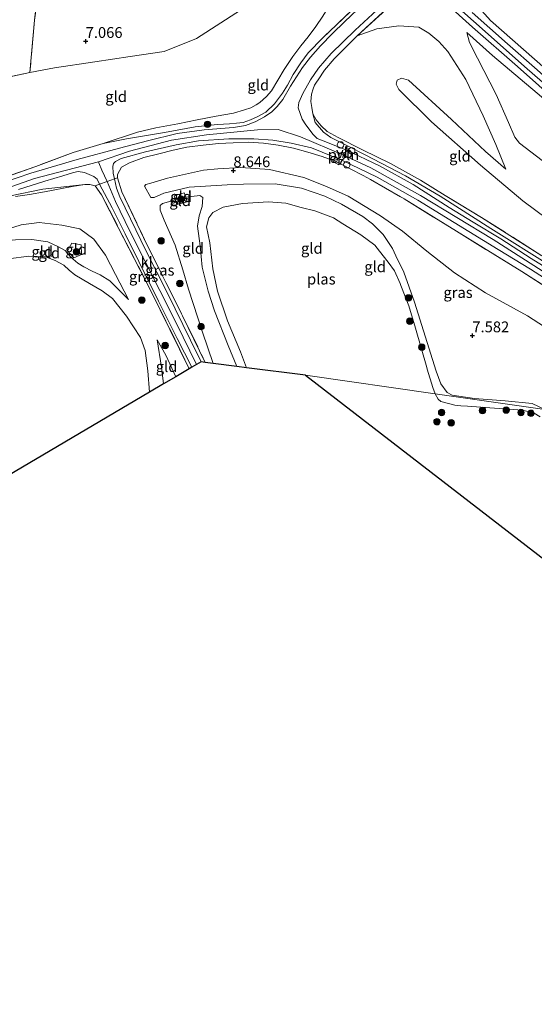
# Model space of a CAD drawing. Units: metres. Extents: x 169991 to 180009, y 431249 to 437328.
# Drawn here: x 172787 to 172906, y 433153 to 433381 of the extents above; entities that cross this region are included whole.
import ezdxf
from ezdxf.enums import TextEntityAlignment as Align

# ---------------------------------------------------------------- set-up
doc = ezdxf.new("R2010")
doc.units = ezdxf.units.M
doc.linetypes.add('IE-TERREINAFSCHEIDING', pattern=[10, 8, -2])
doc.layers.get('0').update_dxf_attribs({"lineweight": 25})
for name, color, linetype, lineweight in [('B-ME-AL-OVERIG-L-B1', 7, 'Continuous', 18), ('B-ME-AL-OVERIG-S-B1', 7, 'Continuous', 18), ('B-ME-GR-BOOM-S-B1', 93, 'Continuous', 18), ('B-ME-GW-KRUINLIJN-L-B1', 93, 'Continuous', 18), ('B-ME-GW-TEENLIJN-L-B1', 93, 'Continuous', 18), ('B-ME-IE-GRASLAND-GV-B6', 93, 'Continuous', 18), ('B-ME-IE-GRONDWERKLIJN-GROND_INGERICHT-GV-B6', 253, 'Continuous', 18), ('B-ME-IE-HULPGEOMETRIE-L-B1', 53, 'Continuous', 18), ('B-ME-IE-TERREINAFSCHEIDING-DOORGANG-L-B1', 8, 'IE-TERREINAFSCHEIDING-KUNSTMATIG-OPEN', 18), ('B-ME-IE-TERREINAFSCHEIDING-RASTERHEKWERK-L-B1', 8, 'IE-TERREINAFSCHEIDING', 18), ('B-ME-OG-WATER-GV-B6', 153, 'Continuous', 18), ('B-ME-VH-VERH_SOORT-BITUMEN-GV-B6', 8, 'IE-TERREINAFSCHEIDING-NATUURLIJK-HOUTWAL', 18), ('B-ME-VH-VERH_SOORT-KLINKERS-GV-B6', 8, 'IE-TERREINAFSCHEIDING-NATUURLIJK-HOUTWAL', 18), ('B-ME-VW-MEUBILAIR_WEGMEUBILAIR-VERKEERSBORD-S-B1', 8, 'Continuous', 18)]:
    doc.layers.add(name, color=color, linetype=linetype, lineweight=lineweight)
for name, color, linetype in [('B-ME-GW-HOOGTEPUNT-S-B1', 10, 'Continuous'), ('B-ME-IE-TERREINAFSCHEIDING-SCHRIKHEK-L-B1', 10, 'Continuous'), ('B-ME-KG-KADASTRAAL-OPNAMEDTMGRENS-L-B1', 10, 'Continuous')]:
    doc.layers.add(name, color=color, linetype=linetype)
doc.styles.add('NLCS-ISO', font='NLCS-ISO.TTF')
doc.linetypes.add('IE-TERREINAFSCHEIDING-KUNSTMATIG-OPEN', pattern='A,7,-1.5,[67,NLCS.SHX,S=0.75,R=0,X=0,Y=0],-1.5', length=10)
doc.linetypes.add('IE-TERREINAFSCHEIDING-NATUURLIJK-HOUTWAL', pattern='A,7,-1.5,[67,NLCS.SHX,S=0.75,R=45,X=0,Y=0],-1.5,7,-1.5,[70,NLCS.SHX,S=0.75,R=0,X=0,Y=0],-1.5', length=20)

# ---------------------------------------------------------------- blocks, each defined once
blk = doc.blocks.new('hoogtepunt')
for p, q in [((-0.5, 0), (0.5, 0)), ((0, 0.5), (0, -0.5))]:
    blk.add_line(p, q)
blk = doc.blocks.new('boom')
h = blk.add_hatch(color=256)
edge = h.paths.add_edge_path()
edge.add_arc((0, 0), 0.75, 0, 360)
blk.add_circle((0, 0), 0.75)
blk = doc.blocks.new('dtb')
blk.add_circle((0, 0), 0.75)
blk = doc.blocks.new('verkeersbord')
for p, q in [((0, 0.75), (-0.75, -0.625)), ((0.75, -0.625), (0, 0.75)), ((-0.75, -0.625), (0.75, -0.625))]:
    blk.add_line(p, q)

msp = doc.modelspace()

# ---------------------------------------------------------------- linework, layer by layer
at = {"layer": 'B-ME-AL-OVERIG-L-B1'}
msp.add_line((172862.568, 433350.563, 13.228), (172862.074, 433349.324, 13.235), dxfattribs=at)
at = {"layer": 'B-ME-GW-KRUINLIJN-L-B1'}
for points in [[(172944.475, 433337.651, 13.474), (172931.199, 433349.927, 13.428), (172919.003, 433361.323, 13.41), (172909.063, 433369.789, 13.493), (172896.317, 433380.986, 13.426), (172888.956, 433389.28, 13.326), (172888.288, 433391.366, 13.241), (172888.348, 433395.068, 13.116), (172889.142, 433397.813, 12.964), (172890.546, 433399.96, 12.8), (172895.424, 433405.427, 11.977)], [(172806.736, 433352.538, 12.974), (172814.667, 433355.185, 12.719), (172818.951, 433356.19, 12.677), (172824.03, 433357.058, 12.794), (172828.518, 433357.993, 12.763), (172832.891, 433358.839, 12.87), (172836.91, 433359.566, 12.935), (172839.437, 433360.294, 12.99), (172840.866, 433360.776, 12.995), (172842.147, 433361.499, 12.995), (172842.955, 433362.048, 12.995), (172843.733, 433362.702, 12.995), (172844.487, 433363.375, 12.995), (172845.659, 433364.69, 12.955), (172848.583, 433369.674, 12.947), (172850.616, 433372.681, 13.01), (172852.444, 433375.095, 13.033), (172854.19, 433377.242, 13.102), (172855.958, 433379.57, 13.205), (172857.576, 433381.993, 13.248), (172859.345, 433384.853, 13.257), (172861.171, 433387.822, 13.269), (172861.486, 433388.503, 13.279)], [(172944.502, 433334.369, 13.612), (172934.726, 433343.208, 13.547), (172924.794, 433351.977, 13.552), (172914.81, 433361.074, 13.528), (172904.821, 433369.778, 13.551), (172892.404, 433380.803, 13.555), (172883.643, 433388.642, 13.495)], [(172865.461, 433377.472, 13.403), (172870.058, 433379.099, 13.335), (172875.099, 433379.766, 13.374), (172879.736, 433379.452, 13.478), (172882.062, 433378.055, 13.561), (172884.355, 433376.159, 13.522), (172886.448, 433373.83, 13.25), (172890.59, 433367.35, 12.233), (172894.655, 433358.957, 10.895), (172897.527, 433352.298, 10.038), (172899.843, 433346.602, 9.495)], [(172945.275, 433329.983, 13.56), (172929.194, 433344.699, 13.549), (172913.508, 433358.763, 13.509), (172896.783, 433372.884, 13.438), (172890.831, 433378.225, 13.482)], [(172974.61, 433281.783, 13.119), (172964.33, 433289.26, 13.151), (172954.453, 433295.751, 13.211), (172947.413, 433300.55, 13.202), (172932.503, 433310.037, 13.108), (172920.67, 433317.735, 13.126), (172910.187, 433324.242, 13.117), (172896.369, 433332.898, 13.177), (172884.704, 433340.378, 13.186), (172876.631, 433345.078, 13.144), (172867.332, 433349.897, 13.181), (172863.416, 433351.91, 13.115), (172859.385, 433353.948, 13.045), (172857.693, 433355.175, 13.02), (172855.773, 433357.416, 13.068), (172855.255, 433359.39, 12.922)], [(172842.447, 433355.694, 13.286), (172830.664, 433354.511, 13.341), (172822.529, 433353.284, 13.288), (172812.807, 433350.799, 13.222), (172805.657, 433348.299, 13.164)], [(172868.68, 433346.914, 13.217), (172862.149, 433349.917, 13.217), (172852.353, 433354.076, 13.226), (172847.256, 433355.789, 13.277), (172842.447, 433355.694, 13.286)], [(172805.657, 433348.299, 13.164), (172790.878, 433344.474, 13.291), (172781.822, 433341.313, 13.362)], [(172807.642, 433343.727, 12.767), (172806.452, 433346.379, 13.016), (172805.742, 433348.046, 13.158), (172805.657, 433348.299, 13.164)], [(172948.461, 433297.206, 13.226), (172930.886, 433308.703, 13.21), (172914.885, 433318.866, 13.192), (172896.908, 433330.366, 13.21), (172880.106, 433340.513, 13.279), (172868.68, 433346.914, 13.217)], [(172802.518, 433343.022, 12.437), (172792.832, 433341.995, 13.21), (172785.351, 433340.447, 13.29)], [(172807.642, 433343.727, 12.767), (172809.569, 433339.12, 12.194), (172812.912, 433332.293, 11.471), (172816.358, 433325.37, 10.78), (172819.85, 433318.511, 10.133), (172823.68, 433310.935, 9.597), (172828.332, 433301.403, 8.97)], [(172908.901, 433291.002, 7.011), (172905.954, 433292.368, 7.101), (172899.72, 433293.01, 7.06), (172892.625, 433293.581, 7.127), (172887.475, 433294.306, 7.184), (172886.296, 433294.969, 7.184), (172884.842, 433296.93, 7.147), (172883.742, 433299.91, 7.157), (172878.722, 433315.85, 7.189), (172876.258, 433322.753, 7.237), (172874.466, 433326.563, 7.355), (172873.654, 433328.291, 7.739), (172871.487, 433331.504, 8.078), (172869.013, 433333.974, 8.376), (172866.82, 433335.662, 8.4), (172861.871, 433338.499, 8.476), (172858.011, 433340.392, 8.529), (172852.641, 433342.222, 8.497), (172846.555, 433343.201, 8.363), (172839.208, 433343.106, 8.247), (172835.45, 433342.956, 8.129), (172826.625, 433342.446, 8), (172820.755, 433341.087, 8.12), (172818.52, 433340.083, 8.229), (172817.764, 433340.052, 8.416)], [(172837.695, 433300.939, 7.337), (172835.675, 433305.784, 7.402), (172832.465, 433313.866, 7.367), (172831.005, 433318.4, 7.284), (172829.658, 433323.914, 7.233), (172829.185, 433328.852, 7.212), (172828.587, 433333.456, 7.09), (172828.968, 433335.843, 6.951), (172829.609, 433338.004, 6.951), (172829.838, 433340.077, 7.136)], [(172812.649, 433316.482, 6.937), (172808.302, 433320.767, 6.8), (172806.059, 433322.13, 6.795), (172804.225, 433323.045, 6.8), (172802.305, 433323.984, 6.8), (172800.872, 433324.833, 6.8), (172799.264, 433326.269, 6.808), (172797.997, 433327.782, 6.864), (172796.44, 433328.63, 7.04), (172793.981, 433329.775, 7.323), (172790.236, 433330.298, 7.654), (172786.481, 433330.238, 7.912), (172781.697, 433329.773, 7.98), (172777.299, 433328.592, 7.998), (172772.389, 433326.652, 8.195), (172768.723, 433324.451, 8.259)], [(172820.723, 433296.92, 7.215), (172820.204, 433300.776, 7.326), (172819.232, 433307.165, 7.421)]]:
    msp.add_polyline3d(points, dxfattribs=at)
at = {"layer": 'B-ME-GW-TEENLIJN-L-B1'}
msp.add_line((172825.834, 433340.105, 7.307), (172823.466, 433339.501, 7.418), dxfattribs=at)
for points in [[(172835.422, 433400.663, 8.048), (172846.148, 433392.325, 8.332), (172846.64, 433391.558, 8.354), (172846.97, 433390.635, 8.358), (172846.949, 433389.317, 8.354), (172846.184, 433388.385, 8.234), (172838.536, 433383.36, 7.856), (172828.323, 433376.802, 7.624), (172820.856, 433373.809, 7.504), (172812.972, 433372.647, 7.285), (172804.803, 433371.421, 7.109), (172795.474, 433370.024, 7.01), (172789.793, 433368.951, 7.012)], [(172946.285, 433318.017, 10.786), (172929.476, 433331.544, 10.513), (172912.221, 433345.626, 10.28), (172903.051, 433352.626, 10.09), (172901.935, 433354.014, 10.192), (172900.478, 433357.408, 10.587), (172897.637, 433363.87, 11.521), (172893.296, 433372.309, 12.831), (172891.469, 433375.912, 13.362), (172890.831, 433378.225, 13.482)], [(172948.675, 433306.98, 10.794), (172930.009, 433319.942, 10.381), (172917.903, 433328.802, 10.039), (172903.814, 433339.293, 9.91), (172894.044, 433347.539, 9.503), (172882.669, 433357.567, 8.856), (172875.084, 433365.02, 8.814), (172874.526, 433366.274, 8.838), (172874.743, 433367.159, 8.812), (172875.717, 433367.649, 8.807), (172877.331, 433367.212, 8.81), (172887.309, 433358.082, 8.817), (172895.2, 433350.677, 9.281), (172899.843, 433346.602, 9.495)], [(172947.038, 433285.527, 7.372), (172938.454, 433290.923, 7.465), (172930.987, 433296.05, 7.77), (172919.786, 433303.009, 7.787), (172904.845, 433312.715, 7.813), (172895.167, 433317.967, 7.555), (172888.019, 433322.595, 7.654), (172881.567, 433327.64, 7.68), (172875.957, 433332.244, 8.281), (172870.886, 433335.783, 8.616), (172863.418, 433340.392, 8.723), (172858.375, 433342.622, 8.779), (172853.13, 433344.665, 8.822), (172845.208, 433346.496, 8.83), (172838.578, 433346.97, 8.805), (172833.286, 433346.697, 8.736), (172829.987, 433346.342, 8.496), (172821.62, 433344.506, 8.466), (172817.745, 433343.363, 8.607), (172816.652, 433343.071, 8.65), (172816.286, 433342.679, 8.663), (172817.764, 433340.052, 8.416)], [(172825.834, 433340.105, 7.307), (172829.097, 433340.518, 7.235), (172829.838, 433340.077, 7.136)], [(172832.19, 433301.631, 8.229), (172829.758, 433308.938, 8.108), (172826.481, 433318.844, 7.924), (172825.137, 433323.352, 7.603), (172823.366, 433329, 7.508), (172820.855, 433334.799, 7.727), (172819.971, 433337.119, 7.706), (172819.935, 433338.188, 7.621), (172820.436, 433338.693, 7.568), (172823.466, 433339.501, 7.418)], [(172768.723, 433324.451, 8.259), (172773.984, 433328.37, 8.221), (172777.933, 433330.348, 8.268), (172782.839, 433332.181, 8.354), (172787.804, 433333.729, 8.517), (172791.945, 433334.305, 8.654), (172797.206, 433333.685, 8.654), (172801.344, 433332.77, 8.122), (172804.589, 433330.408, 7.839), (172807.293, 433326.738, 7.53), (172809.63, 433322.223, 7.246), (172812.649, 433316.482, 6.937)], [(172819.232, 433307.165, 7.421), (172821.255, 433303.579, 7.605), (172823.571, 433298.598, 7.63)]]:
    msp.add_polyline3d(points, dxfattribs=at)
at = {"layer": 'B-ME-IE-GRASLAND-GV-B6'}
for points in [[(172792.798, 433418.661, 7.827), (172793.344, 433402.551, 7.289), (172790.891, 433381.103, 6.989), (172789.793, 433368.951, 7.012), (172779.355, 433366.755, 6.987)], [(172911.972, 433322.059, 13.197), (172905.71, 433325.975, 13.187), (172898.729, 433330.469, 13.189), (172892.303, 433334.359, 13.218), (172886.78, 433337.709, 13.248), (172878.427, 433343.026, 13.231), (172870.633, 433347.358, 13.219), (172862.882, 433351.07, 13.241), (172857.257, 433353.297, 13.236), (172856.259, 433353.664, 13.232), (172855.344, 433354.637, 13.232), (172853.6, 433356.877, 13.268), (172852.797, 433358.193, 13.282), (172851.809, 433360.821, 13.325), (172852.024, 433361.997, 13.321), (172852.93, 433364.11, 13.334), (172854.721, 433367.27, 13.358), (172856.572, 433369.982, 13.387), (172859.438, 433373.347, 13.407), (172865.002, 433378.741, 13.433), (172876.071, 433388.983, 13.531)], [(172780.354, 433343.449, 13.306), (172791.184, 433347.249, 13.246), (172799.853, 433350.46, 13.204), (172806.736, 433352.538, 12.974), (172812.158, 433353.622, 12.961), (172820.966, 433355.111, 13.065), (172828.016, 433356.422, 13.193), (172833.158, 433356.931, 13.258), (172835.963, 433357.09, 13.258), (172837.558, 433357.271, 13.262), (172839.12, 433357.404, 13.271), (172840.799, 433357.998, 13.245), (172842.374, 433358.675, 13.236), (172844.366, 433359.795, 13.283), (172846.379, 433361.702, 13.339), (172848.185, 433364.172, 13.335), (172849.344, 433366.044, 13.344), (172850.702, 433368.485, 13.417), (172852.482, 433371.198, 13.417), (172854.128, 433373.475, 13.404), (172857.544, 433377.002, 13.49), (172866.999, 433386.082, 13.551)], [(172875.509, 433386.638, 13.506), (172865.461, 433377.472, 13.403), (172864.142, 433376.129, 13.201), (172860.163, 433372.122, 13.149), (172857.91, 433369.495, 13.115), (172856.479, 433367.275, 13.012), (172856.099, 433366.747, 12.999), (172855.659, 433366.067, 12.99), (172855.292, 433365.187, 12.99), (172854.937, 433363.983, 12.986), (172854.791, 433362.254, 12.96), (172854.982, 433360.873, 12.935), (172855.255, 433359.39, 12.922), (172855.773, 433357.416, 13.068), (172857.693, 433355.175, 13.02), (172859.385, 433353.948, 13.045), (172863.416, 433351.91, 13.115), (172867.332, 433349.897, 13.181), (172876.631, 433345.078, 13.144), (172884.704, 433340.378, 13.186), (172896.369, 433332.898, 13.177), (172910.187, 433324.242, 13.117)], [(172867.08, 433384.985, 13.527), (172862.534, 433380.658, 13.503), (172859.82, 433377.958, 13.499), (172857.004, 433375.152, 13.466), (172854.686, 433372.485, 13.444), (172852.829, 433370.084, 13.414), (172850.038, 433365.814, 13.406), (172848.273, 433362.746, 13.354), (172847.006, 433361.106, 13.339), (172845.721, 433359.864, 13.319), (172844.068, 433358.696, 13.337), (172841.934, 433357.571, 13.375), (172839.667, 433356.721, 13.409), (172836.866, 433356.245, 13.469), (172830.141, 433355.739, 13.356), (172823.882, 433354.817, 13.337), (172816.98, 433353.185, 13.284), (172810.505, 433351.473, 13.248), (172800.757, 433348.809, 13.193), (172790.059, 433345.684, 13.3), (172783.697, 433343.545, 13.323)], [(172910.187, 433324.242, 13.117), (172896.369, 433332.898, 13.177), (172884.704, 433340.378, 13.186), (172876.631, 433345.078, 13.144), (172867.332, 433349.897, 13.181), (172863.416, 433351.91, 13.115), (172859.385, 433353.948, 13.045), (172857.693, 433355.175, 13.02), (172855.773, 433357.416, 13.068), (172855.255, 433359.39, 12.922), (172855.991, 433358.038, 12.905), (172857.149, 433356.645, 12.892), (172858.524, 433355.331, 12.892), (172861.108, 433353.908, 12.874), (172866.719, 433351.078, 12.887), (172873.204, 433347.912, 12.853), (172880.104, 433344.025, 12.668), (172885.868, 433340.54, 12.681), (172894.238, 433335.453, 12.668), (172908.225, 433326.551, 12.638)], [(172920.206, 433312.266, 13.076), (172903.528, 433322.901, 13.106), (172888.435, 433332.27, 13.101), (172876.353, 433339.705, 13.081), (172868.557, 433344.205, 12.781), (172866.882, 433345.125, 12.823), (172863.845, 433346.682, 12.892), (172862.226, 433347.557, 12.892), (172860.528, 433348.345, 12.892), (172857.404, 433349.537, 12.874), (172854.114, 433350.55, 12.87), (172850.745, 433351.441, 12.836), (172847.225, 433352.158, 12.823), (172843.851, 433352.615, 12.819), (172840.28, 433352.814, 12.832), (172836.794, 433352.709, 12.81), (172833.386, 433352.534, 12.797), (172829.843, 433352.151, 12.776), (172826.077, 433351.672, 12.741), (172822.915, 433351.01, 12.677), (172819.588, 433350.189, 12.668), (172816.14, 433349.283, 12.686), (172812.842, 433348.07, 12.707), (172811.012, 433347.098, 12.66), (172810.079, 433345.354, 12.348), (172810.097, 433344.602, 12.279), (172809.358, 433344.338, 12.781), (172809.097, 433345.709, 12.913), (172809.017, 433347.238, 13.075), (172809.142, 433347.94, 13.116), (172809.601, 433348.413, 13.121), (172810.947, 433349.087, 13.122), (172816.528, 433350.646, 13.149), (172823.604, 433352.231, 13.136), (172828.821, 433353.128, 13.126), (172835.841, 433353.585, 13.201), (172841.571, 433353.647, 13.212), (172846.023, 433353.303, 13.202), (172850.198, 433352.591, 13.201), (172854.913, 433351.506, 13.163), (172861.953, 433348.677, 13.221), (172870.103, 433344.782, 13.157), (172879.526, 433339.423, 13.234), (172887.915, 433334.302, 13.201), (172898.084, 433327.987, 13.212), (172905.537, 433323.478, 13.186), (172915.058, 433317.363, 13.192)], [(172787.171, 433341.933, 13.311), (172793.281, 433343.794, 13.311), (172797.448, 433345.095, 13.336), (172799.864, 433345.85, 13.267), (172800.939, 433346.081, 13.224), (172802.41, 433345.801, 13.184), (172803.487, 433345.365, 13.032), (172804.611, 433344.921, 12.879), (172805.369, 433344.255, 12.809), (172805.936, 433343.119, 12.722)], [(172805.936, 433343.119, 12.722), (172804.93, 433342.761, 12.415), (172803.638, 433343.079, 12.437), (172802.518, 433343.022, 12.437), (172792.832, 433341.995, 13.21), (172785.351, 433340.447, 13.29)], [(172785.351, 433340.447, 13.29), (172792.832, 433341.995, 13.21), (172802.518, 433343.022, 12.437), (172799.547, 433342.631, 12.72), (172793.15, 433341.357, 12.922), (172789.752, 433340.748, 12.926), (172786.501, 433340.251, 12.724)], [(172827.282, 433300.784, 9.007), (172826.671, 433300.424, 8.901), (172817.724, 433318.643, 10.183), (172810.259, 433333.134, 11.624), (172806.358, 433340.665, 12.468), (172804.93, 433342.761, 12.415), (172805.936, 433343.119, 12.722), (172808.796, 433337.633, 12.12), (172811.806, 433331.635, 11.41), (172815.015, 433325.222, 10.785), (172819.553, 433316.072, 9.973), (172823.892, 433307.472, 9.318), (172827.282, 433300.784, 9.007)], [(172830.364, 433301.86, 8.899), (172829.446, 433302.059, 8.934), (172826.964, 433307.072, 9.299), (172821.622, 433317.902, 10.009), (172816.701, 433327.639, 10.883), (172813.096, 433335.102, 11.642), (172810.589, 433340.234, 12.245), (172809.804, 433342.185, 12.457), (172809.358, 433344.338, 12.781), (172810.097, 433344.602, 12.279), (172811.1, 433341.389, 12.265), (172816.769, 433329.337, 10.949), (172825.132, 433312.711, 9.623), (172830.364, 433301.86, 8.899)]]:
    msp.add_polyline3d(points, dxfattribs=at)
at = {"layer": 'B-ME-IE-GRONDWERKLIJN-GROND_INGERICHT-GV-B6'}
for points in [[(172835.422, 433400.663, 8.048), (172846.148, 433392.325, 8.332), (172846.64, 433391.558, 8.354), (172846.97, 433390.635, 8.358), (172846.949, 433389.317, 8.354), (172846.184, 433388.385, 8.234), (172838.536, 433383.36, 7.856), (172828.323, 433376.802, 7.624), (172820.856, 433373.809, 7.504), (172812.972, 433372.647, 7.285), (172804.803, 433371.421, 7.109), (172795.474, 433370.024, 7.01), (172789.793, 433368.951, 7.012), (172790.891, 433381.103, 6.989), (172793.344, 433402.551, 7.289), (172792.798, 433418.661, 7.827), (172794.562, 433418.346, 7.568), (172797.689, 433417.486, 7.568), (172799.927, 433416.655, 7.568), (172803.139, 433415.342, 7.568), (172809.64, 433412.334, 7.568), (172820.652, 433407.386, 7.637), (172828.698, 433403.78, 7.882), (172835.422, 433400.663, 8.048)], [(172779.355, 433366.755, 6.987), (172789.793, 433368.951, 7.012), (172795.474, 433370.024, 7.01), (172804.803, 433371.421, 7.109), (172812.972, 433372.647, 7.285), (172820.856, 433373.809, 7.504), (172828.323, 433376.802, 7.624), (172838.536, 433383.36, 7.856), (172846.184, 433388.385, 8.234), (172846.949, 433389.317, 8.354), (172846.97, 433390.635, 8.358), (172846.64, 433391.558, 8.354), (172846.148, 433392.325, 8.332), (172835.422, 433400.663, 8.048), (172849.264, 433394.246, 9.268), (172854.19, 433391.977, 10.758), (172861.486, 433388.503, 13.279)], [(172990.992, 433296.181, 13.47), (172978.199, 433307.525, 13.478), (172967.165, 433317.462, 13.496), (172954.711, 433328.564, 13.491), (172944.475, 433337.651, 13.474), (172931.199, 433349.927, 13.428), (172919.003, 433361.323, 13.41), (172909.063, 433369.789, 13.493), (172896.317, 433380.986, 13.426), (172888.956, 433389.28, 13.326)], [(172888.956, 433389.28, 13.326), (172896.317, 433380.986, 13.426), (172909.063, 433369.789, 13.493), (172919.003, 433361.323, 13.41), (172931.199, 433349.927, 13.428), (172944.475, 433337.651, 13.474), (172954.711, 433328.564, 13.491), (172967.165, 433317.462, 13.496), (172978.199, 433307.525, 13.478), (172990.992, 433296.181, 13.47), (172990.88, 433294.153, 13.581), (172986.19, 433298.383, 13.551), (172977.971, 433305.763, 13.577), (172969.994, 433313.035, 13.566), (172961.588, 433320.548, 13.566), (172953.805, 433327.465, 13.526), (172944.721, 433335.73, 13.526), (172935.512, 433343.999, 13.526), (172925.969, 433352.64, 13.542), (172916.368, 433361.227, 13.565), (172907.074, 433369.572, 13.573), (172900.243, 433375.589, 13.557), (172892.089, 433382.818, 13.529)], [(172866.999, 433386.082, 13.551), (172857.544, 433377.002, 13.49), (172854.128, 433373.475, 13.404), (172852.482, 433371.198, 13.417), (172850.702, 433368.485, 13.417), (172849.344, 433366.044, 13.344), (172848.185, 433364.172, 13.335), (172846.379, 433361.702, 13.339), (172844.366, 433359.795, 13.283), (172842.374, 433358.675, 13.236), (172840.799, 433357.998, 13.245), (172839.12, 433357.404, 13.271), (172837.558, 433357.271, 13.262), (172835.963, 433357.09, 13.258), (172833.158, 433356.931, 13.258), (172828.016, 433356.422, 13.193), (172820.966, 433355.111, 13.065), (172812.158, 433353.622, 12.961), (172806.736, 433352.538, 12.974), (172814.667, 433355.185, 12.719), (172818.951, 433356.19, 12.677), (172824.03, 433357.058, 12.794), (172828.518, 433357.993, 12.763), (172832.891, 433358.839, 12.87), (172836.91, 433359.566, 12.935), (172839.437, 433360.294, 12.99), (172840.866, 433360.776, 12.995), (172842.147, 433361.499, 12.995), (172842.955, 433362.048, 12.995), (172843.733, 433362.702, 12.995), (172844.487, 433363.375, 12.995), (172845.659, 433364.69, 12.955), (172848.583, 433369.674, 12.947), (172850.616, 433372.681, 13.01), (172852.444, 433375.095, 13.033), (172854.19, 433377.242, 13.102), (172855.958, 433379.57, 13.205), (172857.576, 433381.993, 13.248)], [(172917.903, 433328.802, 10.039), (172903.814, 433339.293, 9.91), (172894.044, 433347.539, 9.503), (172882.669, 433357.567, 8.856), (172875.084, 433365.02, 8.814), (172874.526, 433366.274, 8.838), (172874.743, 433367.159, 8.812), (172875.717, 433367.649, 8.807), (172877.331, 433367.212, 8.81), (172887.309, 433358.082, 8.817), (172895.2, 433350.677, 9.281), (172899.843, 433346.602, 9.495), (172897.527, 433352.298, 10.038), (172894.655, 433358.957, 10.895), (172890.59, 433367.35, 12.233), (172886.448, 433373.83, 13.25), (172884.355, 433376.159, 13.522), (172882.062, 433378.055, 13.561), (172879.736, 433379.452, 13.478), (172875.099, 433379.766, 13.374), (172870.058, 433379.099, 13.335), (172865.461, 433377.472, 13.403), (172875.509, 433386.638, 13.506)], [(172885.879, 433385.072, 13.515), (172892.168, 433379.438, 13.541), (172902.559, 433370.317, 13.544), (172912.415, 433361.536, 13.557), (172922.487, 433352.453, 13.58), (172936.783, 433339.601, 13.569), (172943.468, 433333.506, 13.583)], [(172857.576, 433381.993, 13.248), (172855.958, 433379.57, 13.205), (172854.19, 433377.242, 13.102), (172852.444, 433375.095, 13.033), (172850.616, 433372.681, 13.01), (172848.583, 433369.674, 12.947), (172845.659, 433364.69, 12.955), (172844.487, 433363.375, 12.995), (172843.733, 433362.702, 12.995), (172842.955, 433362.048, 12.995), (172842.147, 433361.499, 12.995), (172840.866, 433360.776, 12.995), (172839.437, 433360.294, 12.99), (172836.91, 433359.566, 12.935), (172832.891, 433358.839, 12.87), (172828.518, 433357.993, 12.763), (172824.03, 433357.058, 12.794), (172818.951, 433356.19, 12.677), (172814.667, 433355.185, 12.719), (172806.736, 433352.538, 12.974), (172799.853, 433350.46, 13.204), (172791.184, 433347.249, 13.246), (172780.354, 433343.449, 13.306)], [(172908.225, 433326.551, 12.638), (172894.238, 433335.453, 12.668), (172885.868, 433340.54, 12.681), (172880.104, 433344.025, 12.668), (172873.204, 433347.912, 12.853), (172866.719, 433351.078, 12.887), (172861.108, 433353.908, 12.874), (172858.524, 433355.331, 12.892), (172857.149, 433356.645, 12.892), (172855.991, 433358.038, 12.905), (172855.255, 433359.39, 12.922), (172854.982, 433360.873, 12.935), (172854.791, 433362.254, 12.96), (172854.937, 433363.983, 12.986), (172855.292, 433365.187, 12.99), (172855.659, 433366.067, 12.99), (172856.099, 433366.747, 12.999), (172856.479, 433367.275, 13.012), (172857.91, 433369.495, 13.115), (172860.163, 433372.122, 13.149), (172864.142, 433376.129, 13.201), (172865.461, 433377.472, 13.403), (172870.058, 433379.099, 13.335), (172875.099, 433379.766, 13.374), (172879.736, 433379.452, 13.478), (172882.062, 433378.055, 13.561), (172884.355, 433376.159, 13.522), (172886.448, 433373.83, 13.25), (172890.59, 433367.35, 12.233), (172894.655, 433358.957, 10.895), (172897.527, 433352.298, 10.038), (172899.843, 433346.602, 9.495)], [(172945.275, 433329.983, 13.56), (172958.508, 433318.146, 13.509), (172968.831, 433308.895, 13.517), (172977.944, 433300.277, 13.475), (172990.591, 433288.909, 13.483), (172990.256, 433282.835, 11.658), (172973.142, 433295.931, 11.376), (172958.67, 433307.501, 11.089), (172946.285, 433318.017, 10.786), (172929.476, 433331.544, 10.513), (172912.221, 433345.626, 10.28), (172903.051, 433352.626, 10.09), (172901.935, 433354.014, 10.192), (172900.478, 433357.408, 10.587), (172897.637, 433363.87, 11.521), (172893.296, 433372.309, 12.831), (172891.469, 433375.912, 13.362), (172890.831, 433378.225, 13.482), (172896.783, 433372.884, 13.438), (172913.508, 433358.763, 13.509), (172929.194, 433344.699, 13.549), (172945.275, 433329.983, 13.56)], [(172913.508, 433358.763, 13.509), (172896.783, 433372.884, 13.438), (172890.831, 433378.225, 13.482), (172891.469, 433375.912, 13.362), (172893.296, 433372.309, 12.831), (172897.637, 433363.87, 11.521), (172900.478, 433357.408, 10.587), (172901.935, 433354.014, 10.192), (172903.051, 433352.626, 10.09), (172912.221, 433345.626, 10.28)], [(172899.843, 433346.602, 9.495), (172895.2, 433350.677, 9.281), (172887.309, 433358.082, 8.817), (172877.331, 433367.212, 8.81), (172875.717, 433367.649, 8.807), (172874.743, 433367.159, 8.812), (172874.526, 433366.274, 8.838), (172875.084, 433365.02, 8.814), (172882.669, 433357.567, 8.856), (172894.044, 433347.539, 9.503), (172903.814, 433339.293, 9.91), (172917.903, 433328.802, 10.039)], [(172919.786, 433303.009, 7.787), (172904.845, 433312.715, 7.813), (172895.167, 433317.967, 7.555), (172888.019, 433322.595, 7.654), (172881.567, 433327.64, 7.68), (172875.957, 433332.244, 8.281), (172870.886, 433335.783, 8.616), (172863.418, 433340.392, 8.723), (172858.375, 433342.622, 8.779), (172853.13, 433344.665, 8.822), (172845.208, 433346.496, 8.83), (172838.578, 433346.97, 8.805), (172833.286, 433346.697, 8.736), (172829.987, 433346.342, 8.496), (172821.62, 433344.506, 8.466), (172817.745, 433343.363, 8.607), (172816.652, 433343.071, 8.65), (172816.286, 433342.679, 8.663), (172817.764, 433340.052, 8.416), (172818.52, 433340.083, 8.229), (172820.755, 433341.087, 8.12), (172826.625, 433342.446, 8), (172835.45, 433342.956, 8.129), (172839.208, 433343.106, 8.247), (172846.555, 433343.201, 8.363), (172852.641, 433342.222, 8.497), (172858.011, 433340.392, 8.529), (172861.871, 433338.499, 8.476), (172866.82, 433335.662, 8.4), (172869.013, 433333.974, 8.376), (172871.487, 433331.504, 8.078), (172873.654, 433328.291, 7.739), (172874.466, 433326.563, 7.355), (172876.258, 433322.753, 7.237), (172878.722, 433315.85, 7.189), (172883.742, 433299.91, 7.157), (172884.842, 433296.93, 7.147), (172886.296, 433294.969, 7.184), (172887.475, 433294.306, 7.184), (172892.625, 433293.581, 7.127), (172899.72, 433293.01, 7.06), (172905.954, 433292.368, 7.101), (172908.901, 433291.002, 7.011), (172883.51, 433294.647, 6.36), (172882.957, 433296.122, 6.36), (172881.709, 433300.309, 6.36), (172881.599, 433300.697, 6.36), (172879.003, 433309.859, 6.36), (172877.399, 433315.019, 6.36), (172875.584, 433319.675, 6.36), (172875.393, 433320.129, 6.36), (172874.145, 433323.094, 6.36), (172872.645, 433325.07, 6.36), (172870.687, 433327.668, 6.36), (172869.56, 433328.988, 6.36), (172866.326, 433331.45, 6.36), (172862.195, 433333.925, 6.36), (172860.019, 433335.369, 6.36), (172855.718, 433336.945, 6.36), (172852.501, 433337.753, 6.36), (172849.028, 433338.767, 6.36), (172844.972, 433339.084, 6.36), (172838.993, 433338.692, 6.36), (172834.503, 433337.798, 6.36), (172832.118, 433336.613, 6.36), (172831.222, 433335.352, 6.36), (172830.684, 433333.252, 6.36), (172831.449, 433329.57, 6.36), (172832.138, 433323.548, 6.36), (172833.179, 433318.411, 6.36), (172835.512, 433311.487, 6.36), (172838.529, 433304.336, 6.36), (172839.876, 433300.665, 6.36), (172837.695, 433300.939, 7.337), (172835.675, 433305.784, 7.402), (172832.465, 433313.866, 7.367), (172831.005, 433318.4, 7.284), (172829.658, 433323.914, 7.233), (172829.185, 433328.852, 7.212), (172828.587, 433333.456, 7.09), (172828.968, 433335.843, 6.951), (172829.609, 433338.004, 6.951), (172829.838, 433340.077, 7.136), (172829.097, 433340.518, 7.235), (172825.834, 433340.105, 7.307), (172825.479, 433341.142, 7.688), (172823.197, 433340.467, 7.701), (172823.466, 433339.501, 7.418), (172820.436, 433338.693, 7.568), (172819.935, 433338.188, 7.621), (172819.971, 433337.119, 7.706), (172820.855, 433334.799, 7.727), (172823.366, 433329, 7.508), (172825.137, 433323.352, 7.603), (172826.481, 433318.844, 7.924), (172829.758, 433308.938, 8.108), (172832.19, 433301.631, 8.229), (172830.364, 433301.86, 8.899), (172825.132, 433312.711, 9.623), (172816.769, 433329.337, 10.949), (172811.1, 433341.389, 12.265), (172810.097, 433344.602, 12.279), (172810.079, 433345.354, 12.348), (172811.012, 433347.098, 12.66), (172812.842, 433348.07, 12.707), (172816.14, 433349.283, 12.686), (172819.588, 433350.189, 12.668), (172822.915, 433351.01, 12.677), (172826.077, 433351.672, 12.741), (172829.843, 433352.151, 12.776), (172833.386, 433352.534, 12.797), (172836.794, 433352.709, 12.81), (172840.28, 433352.814, 12.832), (172843.851, 433352.615, 12.819), (172847.225, 433352.158, 12.823), (172850.745, 433351.441, 12.836), (172854.114, 433350.55, 12.87), (172857.404, 433349.537, 12.874), (172860.528, 433348.345, 12.892), (172862.226, 433347.557, 12.892), (172863.845, 433346.682, 12.892), (172866.882, 433345.125, 12.823), (172868.557, 433344.205, 12.781)], [(172908.901, 433291.002, 7.011), (172905.954, 433292.368, 7.101), (172899.72, 433293.01, 7.06), (172892.625, 433293.581, 7.127), (172887.475, 433294.306, 7.184), (172886.296, 433294.969, 7.184), (172884.842, 433296.93, 7.147), (172883.742, 433299.91, 7.157), (172878.722, 433315.85, 7.189), (172876.258, 433322.753, 7.237), (172874.466, 433326.563, 7.355), (172873.654, 433328.291, 7.739), (172871.487, 433331.504, 8.078), (172869.013, 433333.974, 8.376), (172866.82, 433335.662, 8.4), (172861.871, 433338.499, 8.476), (172858.011, 433340.392, 8.529), (172852.641, 433342.222, 8.497), (172846.555, 433343.201, 8.363), (172839.208, 433343.106, 8.247), (172835.45, 433342.956, 8.129), (172826.625, 433342.446, 8), (172820.755, 433341.087, 8.12), (172818.52, 433340.083, 8.229), (172817.764, 433340.052, 8.416), (172816.286, 433342.679, 8.663), (172816.652, 433343.071, 8.65), (172817.745, 433343.363, 8.607), (172821.62, 433344.506, 8.466), (172829.987, 433346.342, 8.496), (172833.286, 433346.697, 8.736), (172838.578, 433346.97, 8.805), (172845.208, 433346.496, 8.83), (172853.13, 433344.665, 8.822), (172858.375, 433342.622, 8.779), (172863.418, 433340.392, 8.723), (172870.886, 433335.783, 8.616), (172875.957, 433332.244, 8.281), (172881.567, 433327.64, 7.68), (172888.019, 433322.595, 7.654), (172895.167, 433317.967, 7.555), (172904.845, 433312.715, 7.813), (172919.786, 433303.009, 7.787)], [(172804.93, 433342.761, 12.415), (172806.358, 433340.665, 12.468), (172810.259, 433333.134, 11.624), (172817.724, 433318.643, 10.183), (172826.671, 433300.424, 8.901), (172823.571, 433298.598, 7.63), (172821.255, 433303.579, 7.605), (172819.232, 433307.165, 7.421), (172820.204, 433300.776, 7.326), (172820.723, 433296.92, 7.215), (172817.478, 433295.008, 6.369), (172817.115, 433299.963, 6.369), (172816.453, 433304.682, 6.369), (172815.354, 433307.656, 6.369), (172812.134, 433312.593, 6.369), (172808.89, 433316.7, 6.369), (172806.553, 433318.473, 6.369), (172803.622, 433320.195, 6.369), (172800.22, 433322.2, 6.369), (172798.868, 433323.258, 6.369), (172797.637, 433324.402, 6.369), (172795.632, 433325.49, 6.369), (172793.404, 433326.297, 6.369), (172789.58, 433326.47, 6.369), (172784.854, 433325.852, 6.369)], [(172786.501, 433340.251, 12.724), (172789.752, 433340.748, 12.926), (172793.15, 433341.357, 12.922), (172799.547, 433342.631, 12.72), (172802.518, 433343.022, 12.437), (172803.638, 433343.079, 12.437), (172804.93, 433342.761, 12.415)], [(172868.557, 433344.205, 12.781), (172876.353, 433339.705, 13.081), (172888.435, 433332.27, 13.101), (172903.528, 433322.901, 13.106), (172920.206, 433312.266, 13.076)], [(172829.838, 433340.077, 7.136), (172829.609, 433338.004, 6.951), (172828.968, 433335.843, 6.951), (172828.587, 433333.456, 7.09), (172829.185, 433328.852, 7.212), (172829.658, 433323.914, 7.233), (172831.005, 433318.4, 7.284), (172832.465, 433313.866, 7.367), (172835.675, 433305.784, 7.402), (172837.695, 433300.939, 7.337), (172832.19, 433301.631, 8.229), (172829.758, 433308.938, 8.108), (172826.481, 433318.844, 7.924), (172825.137, 433323.352, 7.603), (172823.366, 433329, 7.508), (172820.855, 433334.799, 7.727), (172819.971, 433337.119, 7.706), (172819.935, 433338.188, 7.621), (172820.436, 433338.693, 7.568), (172823.466, 433339.501, 7.418), (172823.769, 433338.414, 7.249), (172826.189, 433339.067, 7.146), (172825.834, 433340.105, 7.307), (172829.097, 433340.518, 7.235), (172829.838, 433340.077, 7.136)], [(172825.834, 433340.105, 7.307), (172823.466, 433339.501, 7.418), (172823.197, 433340.467, 7.701), (172825.479, 433341.142, 7.688), (172825.834, 433340.105, 7.307)], [(172823.466, 433339.501, 7.418), (172825.834, 433340.105, 7.307), (172826.189, 433339.067, 7.146), (172823.769, 433338.414, 7.249), (172823.466, 433339.501, 7.418)], [(172782.839, 433332.181, 8.354), (172787.804, 433333.729, 8.517), (172791.945, 433334.305, 8.654), (172797.206, 433333.685, 8.654), (172801.344, 433332.77, 8.122), (172804.589, 433330.408, 7.839), (172807.293, 433326.738, 7.53), (172809.63, 433322.223, 7.246), (172812.649, 433316.482, 6.937)], [(172786.481, 433330.238, 7.912), (172790.236, 433330.298, 7.654), (172793.981, 433329.775, 7.323), (172796.44, 433328.63, 7.04), (172797.997, 433327.782, 6.864), (172799.264, 433326.269, 6.808), (172800.872, 433324.833, 6.8), (172802.305, 433323.984, 6.8), (172804.225, 433323.045, 6.8), (172806.059, 433322.13, 6.795), (172808.302, 433320.767, 6.8), (172812.649, 433316.482, 6.937), (172809.63, 433322.223, 7.246), (172807.293, 433326.738, 7.53), (172804.589, 433330.408, 7.839), (172801.344, 433332.77, 8.122), (172797.206, 433333.685, 8.654), (172791.945, 433334.305, 8.654), (172787.804, 433333.729, 8.517), (172782.839, 433332.181, 8.354)], [(172812.649, 433316.482, 6.937), (172808.302, 433320.767, 6.8), (172806.059, 433322.13, 6.795), (172804.225, 433323.045, 6.8), (172802.305, 433323.984, 6.8), (172800.872, 433324.833, 6.8), (172799.264, 433326.269, 6.808), (172797.997, 433327.782, 6.864), (172796.44, 433328.63, 7.04), (172793.981, 433329.775, 7.323), (172790.236, 433330.298, 7.654), (172786.481, 433330.238, 7.912)], [(172801.676, 433329.069, 7.768), (172799.507, 433329.506, 7.641), (172798.493, 433327.736, 7.083), (172799.935, 433326.112, 7.017), (172801.739, 433326.846, 7.427), (172801.676, 433329.069, 7.768)], [(172801.676, 433329.069, 7.768), (172801.739, 433326.846, 7.427), (172799.935, 433326.112, 7.017), (172798.493, 433327.736, 7.083), (172799.507, 433329.506, 7.641), (172801.676, 433329.069, 7.768)], [(172823.571, 433298.598, 7.63), (172820.723, 433296.92, 7.215), (172820.204, 433300.776, 7.326), (172819.232, 433307.165, 7.421), (172821.255, 433303.579, 7.605), (172823.571, 433298.598, 7.63)], [(172907.813, 433289.295, 6.36), (172906.424, 433290.148, 6.36), (172903.756, 433290.887, 6.36), (172896.159, 433291.379, 6.36), (172891.02, 433291.779, 6.36), (172889.452, 433291.901, 6.36), (172888.087, 433292.042, 6.36), (172884.867, 433292.872, 6.36), (172884.242, 433293.421, 6.36), (172883.51, 433294.647, 6.36), (172908.901, 433291.002, 7.011)]]:
    msp.add_polyline3d(points, dxfattribs=at)
at = {"layer": 'B-ME-IE-HULPGEOMETRIE-L-B1'}
msp.add_polyline3d([(172853.544, 433298.949, 6.36), (172883.51, 433294.647, 6.36), (172908.901, 433291.002, 7.011), (172911.568, 433290.619, 7.431), (172947.038, 433285.527, 7.372), (172957.131, 433284.078, 10.123), (172965.254, 433282.912, 13.14), (172968.616, 433282.515, 13.205), (172970.932, 433282.232, 13.215), (172972.998, 433281.98, 13.224), (172974.61, 433281.783, 13.119), (172976.593, 433281.541, 12.562), (172984.186, 433280.615, 11.658), (172990.094, 433279.894, 11.658)], dxfattribs=at)
at = {"layer": 'B-ME-IE-TERREINAFSCHEIDING-DOORGANG-L-B1'}
for p, q in [((172804.93, 433342.761, 12.415), (172805.936, 433343.119, 12.722)), ((172809.358, 433344.338, 12.781), (172810.097, 433344.602, 12.279))]:
    msp.add_line(p, q, dxfattribs=at)
msp.add_polyline3d([(172809.358, 433344.338, 12.781), (172807.642, 433343.727, 12.767), (172805.936, 433343.119, 12.722)], dxfattribs=at)
at = {"layer": 'B-ME-IE-TERREINAFSCHEIDING-RASTERHEKWERK-L-B1'}
msp.add_line((172865.461, 433377.472, 13.403), (172875.509, 433386.638, 13.506), dxfattribs=at)
for points in [[(172792.798, 433418.661, 7.827), (172793.344, 433402.551, 7.289), (172790.891, 433381.103, 6.989), (172789.793, 433368.951, 7.012)], [(172866.999, 433386.082, 13.551), (172857.544, 433377.002, 13.49), (172854.128, 433373.475, 13.404), (172852.482, 433371.198, 13.417), (172850.702, 433368.485, 13.417), (172849.344, 433366.044, 13.344), (172848.185, 433364.172, 13.335), (172846.379, 433361.702, 13.339), (172844.366, 433359.795, 13.283), (172842.374, 433358.675, 13.236), (172840.799, 433357.998, 13.245), (172839.12, 433357.404, 13.271), (172837.558, 433357.271, 13.262), (172835.963, 433357.09, 13.258), (172833.158, 433356.931, 13.258), (172828.016, 433356.422, 13.193), (172820.966, 433355.111, 13.065), (172812.158, 433353.622, 12.961), (172806.736, 433352.538, 12.974)], [(172855.255, 433359.39, 12.922), (172854.982, 433360.873, 12.935), (172854.791, 433362.254, 12.96), (172854.937, 433363.983, 12.986), (172855.292, 433365.187, 12.99), (172855.659, 433366.067, 12.99), (172856.099, 433366.747, 12.999), (172856.479, 433367.275, 13.012), (172857.91, 433369.495, 13.115), (172860.163, 433372.122, 13.149), (172864.142, 433376.129, 13.201), (172865.461, 433377.472, 13.403)], [(172789.793, 433368.951, 7.012), (172779.355, 433366.755, 6.987), (172766.822, 433363.688, 6.886), (172757.136, 433361.12, 6.911), (172750.177, 433359.019, 6.786)], [(172976.593, 433281.541, 12.562), (172961.368, 433292.224, 12.595), (172949.836, 433299.867, 12.664), (172936.364, 433308.559, 12.664), (172923.924, 433316.571, 12.617), (172908.225, 433326.551, 12.638), (172894.238, 433335.453, 12.668), (172885.868, 433340.54, 12.681), (172880.104, 433344.025, 12.668), (172873.204, 433347.912, 12.853), (172866.719, 433351.078, 12.887), (172861.108, 433353.908, 12.874), (172858.524, 433355.331, 12.892), (172857.149, 433356.645, 12.892), (172855.991, 433358.038, 12.905), (172855.255, 433359.39, 12.922)], [(172806.736, 433352.538, 12.974), (172799.853, 433350.46, 13.204), (172791.184, 433347.249, 13.246), (172780.354, 433343.449, 13.306), (172772.552, 433340.265, 13.274), (172767.104, 433337.164, 13.283), (172762.164, 433333.542, 13.225), (172757.749, 433329.744, 12.945)], [(172810.097, 433344.602, 12.279), (172810.079, 433345.354, 12.348), (172811.012, 433347.098, 12.66), (172812.842, 433348.07, 12.707), (172816.14, 433349.283, 12.686), (172819.588, 433350.189, 12.668), (172822.915, 433351.01, 12.677), (172826.077, 433351.672, 12.741), (172829.843, 433352.151, 12.776), (172833.386, 433352.534, 12.797), (172836.794, 433352.709, 12.81), (172840.28, 433352.814, 12.832), (172843.851, 433352.615, 12.819), (172847.225, 433352.158, 12.823), (172850.745, 433351.441, 12.836), (172854.114, 433350.55, 12.87), (172857.404, 433349.537, 12.874), (172860.528, 433348.345, 12.892), (172862.226, 433347.557, 12.892), (172863.845, 433346.682, 12.892), (172866.882, 433345.125, 12.823), (172868.557, 433344.205, 12.781)], [(172786.501, 433340.251, 12.724), (172789.752, 433340.748, 12.926), (172793.15, 433341.357, 12.922), (172799.547, 433342.631, 12.72), (172802.518, 433343.022, 12.437)], [(172802.518, 433343.022, 12.437), (172803.638, 433343.079, 12.437), (172804.93, 433342.761, 12.415)], [(172804.93, 433342.761, 12.415), (172806.358, 433340.665, 12.468), (172810.259, 433333.134, 11.624), (172817.724, 433318.643, 10.183), (172826.671, 433300.424, 8.901)], [(172810.097, 433344.602, 12.279), (172811.1, 433341.389, 12.265), (172816.769, 433329.337, 10.949), (172825.132, 433312.711, 9.623), (172830.364, 433301.86, 8.899)], [(172868.557, 433344.205, 12.781), (172876.353, 433339.705, 13.081), (172888.435, 433332.27, 13.101), (172903.528, 433322.901, 13.106), (172920.206, 433312.266, 13.076), (172936.602, 433302.144, 13.007), (172945.486, 433296.385, 13.061)], [(172825.479, 433341.142, 7.688), (172825.834, 433340.105, 7.307), (172826.189, 433339.067, 7.146), (172823.769, 433338.414, 7.249), (172823.466, 433339.501, 7.418), (172823.197, 433340.467, 7.701), (172825.479, 433341.142, 7.688)], [(172801.676, 433329.069, 7.768), (172801.739, 433326.846, 7.427), (172799.935, 433326.112, 7.017), (172798.493, 433327.736, 7.083), (172799.507, 433329.506, 7.641), (172801.676, 433329.069, 7.768)]]:
    msp.add_polyline3d(points, dxfattribs=at)
at = {"layer": 'B-ME-IE-TERREINAFSCHEIDING-SCHRIKHEK-L-B1'}
for p, q in [((172863.196, 433351.972, 12.969), (172862.891, 433351.101, 12.969)), ((172861.574, 433347.693, 12.724), (172861.968, 433348.624, 12.99))]:
    msp.add_line(p, q, dxfattribs=at)
at = {"layer": 'B-ME-KG-KADASTRAAL-OPNAMEDTMGRENS-L-B1'}
for points in [[(172853.544, 433298.949, 6.36), (172839.876, 433300.665, 6.36), (172837.695, 433300.939, 7.337), (172832.19, 433301.631, 8.229), (172830.364, 433301.86, 8.899), (172829.446, 433302.059, 8.934), (172828.332, 433301.403, 8.97), (172827.282, 433300.784, 9.007), (172826.671, 433300.424, 8.901), (172823.571, 433298.598, 7.63), (172820.723, 433296.92, 7.215), (172817.478, 433295.008, 6.369), (172776.536, 433270.888, 6.369), (172765.775, 433264.549, 6.369), (172764.127, 433263.578, 6.504), (172763.001, 433262.915, 6.59), (172761.577, 433262.076, 6.619), (172758.439, 433260.227, 7.499), (172731.512, 433244.364, 7.434), (172711.624, 433239.781, 7.057), (172711.221, 433239.773, 7.285), (172707.717, 433239.703, 6.328), (172683.917, 433239.229, 6.328)], [(172853.544, 433298.949, 6.36), (172969.809, 433209.196, 6.36), (172970.478, 433208.68, 6.36), (172972.579, 433207.058, 7.717), (172976.131, 433204.316, 7.971), (172979.507, 433201.916, 7.567), (172980.313, 433201.288, 7.571), (172980.668, 433201.011, 7.634), (173007.301, 433180.254, 7.518), (173019.284, 433172.257, 7.426), (173028.217, 433168.121, 7.395), (173104.987, 433153.878, 7.087), (173107.35, 433153.44, 7.397)]]:
    msp.add_polyline3d(points, dxfattribs=at)
at = {"layer": 'B-ME-OG-WATER-GV-B6'}
for points in [[(172883.51, 433294.647, 6.36), (172853.544, 433298.949, 6.36), (172839.876, 433300.665, 6.36), (172838.529, 433304.336, 6.36), (172835.512, 433311.487, 6.36), (172833.179, 433318.411, 6.36), (172832.138, 433323.548, 6.36), (172831.449, 433329.57, 6.36), (172830.684, 433333.252, 6.36), (172831.222, 433335.352, 6.36), (172832.118, 433336.613, 6.36), (172834.503, 433337.798, 6.36), (172838.993, 433338.692, 6.36), (172844.972, 433339.084, 6.36), (172849.028, 433338.767, 6.36), (172852.501, 433337.753, 6.36), (172855.718, 433336.945, 6.36), (172860.019, 433335.369, 6.36), (172862.195, 433333.925, 6.36), (172866.326, 433331.45, 6.36), (172869.56, 433328.988, 6.36), (172870.687, 433327.668, 6.36), (172872.645, 433325.07, 6.36), (172874.145, 433323.094, 6.36), (172875.393, 433320.129, 6.36), (172875.584, 433319.675, 6.36), (172877.399, 433315.019, 6.36), (172879.003, 433309.859, 6.36), (172881.599, 433300.697, 6.36), (172881.709, 433300.309, 6.36), (172882.957, 433296.122, 6.36), (172883.51, 433294.647, 6.36)], [(172784.854, 433325.852, 6.369), (172789.58, 433326.47, 6.369), (172793.404, 433326.297, 6.369), (172795.632, 433325.49, 6.369), (172797.637, 433324.402, 6.369), (172798.868, 433323.258, 6.369), (172800.22, 433322.2, 6.369), (172803.622, 433320.195, 6.369), (172806.553, 433318.473, 6.369), (172808.89, 433316.7, 6.369), (172812.134, 433312.593, 6.369), (172815.354, 433307.656, 6.369), (172816.453, 433304.682, 6.369), (172817.115, 433299.963, 6.369), (172817.478, 433295.008, 6.369)], [(172969.809, 433209.196, 6.36), (172853.544, 433298.949, 6.36), (172883.51, 433294.647, 6.36)], [(172817.478, 433295.008, 6.369), (172776.536, 433270.888, 6.369)], [(172883.51, 433294.647, 6.36), (172884.242, 433293.421, 6.36), (172884.867, 433292.872, 6.36), (172888.087, 433292.042, 6.36), (172889.452, 433291.901, 6.36), (172891.02, 433291.779, 6.36), (172896.159, 433291.379, 6.36), (172903.756, 433290.887, 6.36), (172906.424, 433290.148, 6.36), (172907.813, 433289.295, 6.36)]]:
    msp.add_polyline3d(points, dxfattribs=at)
at = {"layer": 'B-ME-VH-VERH_SOORT-BITUMEN-GV-B6'}
for points in [[(172876.071, 433388.983, 13.531), (172865.002, 433378.741, 13.433), (172859.438, 433373.347, 13.407), (172856.572, 433369.982, 13.387), (172854.721, 433367.27, 13.358), (172852.93, 433364.11, 13.334), (172852.024, 433361.997, 13.321), (172851.809, 433360.821, 13.325), (172852.797, 433358.193, 13.282), (172853.6, 433356.877, 13.268), (172855.344, 433354.637, 13.232), (172856.259, 433353.664, 13.232), (172857.257, 433353.297, 13.236), (172862.882, 433351.07, 13.241), (172870.633, 433347.358, 13.219), (172878.427, 433343.026, 13.231), (172886.78, 433337.709, 13.248), (172892.303, 433334.359, 13.218), (172898.729, 433330.469, 13.189), (172905.71, 433325.975, 13.187), (172911.972, 433322.059, 13.197)], [(172783.697, 433343.545, 13.323), (172790.059, 433345.684, 13.3), (172800.757, 433348.809, 13.193), (172810.505, 433351.473, 13.248), (172816.98, 433353.185, 13.284), (172823.882, 433354.817, 13.337), (172830.141, 433355.739, 13.356), (172836.866, 433356.245, 13.469), (172839.667, 433356.721, 13.409), (172841.934, 433357.571, 13.375), (172844.068, 433358.696, 13.337), (172845.721, 433359.864, 13.319), (172847.006, 433361.106, 13.339), (172848.273, 433362.746, 13.354), (172850.038, 433365.814, 13.406), (172852.829, 433370.084, 13.414), (172854.686, 433372.485, 13.444), (172857.004, 433375.152, 13.466), (172859.82, 433377.958, 13.499), (172862.534, 433380.658, 13.503), (172867.08, 433384.985, 13.527)], [(172944.721, 433335.73, 13.526), (172953.805, 433327.465, 13.526), (172961.588, 433320.548, 13.566), (172969.994, 433313.035, 13.566), (172977.971, 433305.763, 13.577), (172986.19, 433298.383, 13.551), (172990.88, 433294.153, 13.581), (172990.796, 433292.624, 13.599), (172990.703, 433290.948, 13.556), (172984.513, 433296.55, 13.53), (172976.996, 433303.392, 13.549), (172967.443, 433311.966, 13.583), (172960.143, 433318.576, 13.573), (172951.612, 433326.128, 13.532), (172943.468, 433333.506, 13.583), (172936.783, 433339.601, 13.569), (172922.487, 433352.453, 13.58), (172912.415, 433361.536, 13.557), (172902.559, 433370.317, 13.544), (172892.168, 433379.438, 13.541), (172885.879, 433385.072, 13.515)], [(172892.089, 433382.818, 13.529), (172900.243, 433375.589, 13.557), (172907.074, 433369.572, 13.573), (172916.368, 433361.227, 13.565), (172925.969, 433352.64, 13.542), (172935.512, 433343.999, 13.526), (172944.721, 433335.73, 13.526)], [(172915.058, 433317.363, 13.192), (172905.537, 433323.478, 13.186), (172898.084, 433327.987, 13.212), (172887.915, 433334.302, 13.201), (172879.526, 433339.423, 13.234), (172870.103, 433344.782, 13.157), (172861.953, 433348.677, 13.221), (172854.913, 433351.506, 13.163), (172850.198, 433352.591, 13.201), (172846.023, 433353.303, 13.202), (172841.571, 433353.647, 13.212), (172835.841, 433353.585, 13.201), (172828.821, 433353.128, 13.126), (172823.604, 433352.231, 13.136), (172816.528, 433350.646, 13.149), (172810.947, 433349.087, 13.122), (172809.601, 433348.413, 13.121), (172809.142, 433347.94, 13.116), (172809.017, 433347.238, 13.075), (172809.097, 433345.709, 12.913), (172809.358, 433344.338, 12.781), (172807.642, 433343.727, 12.767), (172805.936, 433343.119, 12.722), (172805.369, 433344.255, 12.809), (172804.611, 433344.921, 12.879), (172803.487, 433345.365, 13.032), (172802.41, 433345.801, 13.184), (172800.939, 433346.081, 13.224), (172799.864, 433345.85, 13.267), (172797.448, 433345.095, 13.336), (172793.281, 433343.794, 13.311), (172787.171, 433341.933, 13.311)]]:
    msp.add_polyline3d(points, dxfattribs=at)
at = {"layer": 'B-ME-VH-VERH_SOORT-KLINKERS-GV-B6'}
msp.add_polyline3d([(172816.701, 433327.639, 10.883), (172821.622, 433317.902, 10.009), (172826.964, 433307.072, 9.299), (172829.446, 433302.059, 8.934), (172828.332, 433301.403, 8.97), (172827.282, 433300.784, 9.007), (172823.892, 433307.472, 9.318), (172819.553, 433316.072, 9.973), (172815.015, 433325.222, 10.785), (172811.806, 433331.635, 11.41), (172808.796, 433337.633, 12.12), (172805.936, 433343.119, 12.722), (172807.642, 433343.727, 12.767), (172809.358, 433344.338, 12.781), (172809.804, 433342.185, 12.457), (172810.589, 433340.234, 12.245), (172813.096, 433335.102, 11.642), (172816.701, 433327.639, 10.883)], dxfattribs=at)

# ---------------------------------------------------------------- block references
at = {"layer": 'B-ME-AL-OVERIG-S-B1', "rotation": 90}
for p in [(172861.617, 433352.204, 13.252), (172860.184, 433348.866, 13.222), (172864.231, 433350.834, 13.25), (172863.074, 433347.629, 13.23)]:
    msp.add_blockref('dtb', p, dxfattribs=at)
at = {"layer": 'B-ME-GR-BOOM-S-B1', "rotation": 90}
for p in [(172830.887, 433356.973, 13.284), (172824.697, 433339.633, 7.42), (172820.147, 433330.03, 8.831), (172800.583, 433327.498, 7.526), (172824.467, 433320.146, 8.589), (172877.375, 433316.823, 6.66), (172815.698, 433316.34, 8.406), (172829.386, 433310.185, 8.171), (172877.655, 433311.433, 6.344), (172821.091, 433305.829, 8.073), (172880.42, 433305.437, 6.499), (172885.021, 433290.328, 6.322), (172894.467, 433290.79, 6.532), (172899.962, 433290.894, 6.676), (172903.369, 433290.318, 6.754), (172905.67, 433290.145, 6.754), (172883.935, 433288.19, 6.339), (172887.213, 433287.94, 6.317)]:
    msp.add_blockref('boom', p, dxfattribs=at)
at = {"layer": 'B-ME-GW-HOOGTEPUNT-S-B1', "rotation": 90}
for p in [(172802.713, 433376.184, 7.066), (172802.713, 433376.184, 7.066), (172836.866, 433346.29, 8.646), (172836.866, 433346.29, 8.646), (172892.125, 433308.095, 7.582), (172892.125, 433308.095, 7.582)]:
    msp.add_blockref('hoogtepunt', p, dxfattribs=at)
at = {"layer": 'B-ME-VW-MEUBILAIR_WEGMEUBILAIR-VERKEERSBORD-S-B1', "rotation": 90}
msp.add_blockref('verkeersbord', (172860.597, 433348.384, 12.965), dxfattribs=at)

# ---------------------------------------------------------------- texts
at = {"layer": 'B-ME-AL-OVERIG-L-B1', "ltscale": 0.2, "style": 'NLCS-ISO'}
msp.add_text('ppln', height=2.5, dxfattribs=at).set_placement((172862.321, 433349.9435), align=Align.MIDDLE_CENTER)
at = {"layer": 'B-ME-GW-HOOGTEPUNT-S-B1', "ltscale": 0.2, "style": 'NLCS-ISO'}
for s, p in [('7.066', (172802.713, 433376.184, 7.066)), ('7.066', (172802.713, 433376.184, 7.066)), ('8.646', (172836.866, 433346.29, 8.646)), ('8.646', (172836.866, 433346.29, 8.646)), ('7.582', (172892.125, 433308.095, 7.582)), ('7.582', (172892.125, 433308.095, 7.582))]:
    msp.add_text(s, height=2.5, dxfattribs=at).set_placement(p, align=Align.BOTTOM_LEFT)
at = {"layer": 'B-ME-IE-GRASLAND-GV-B6', "ltscale": 0.2, "style": 'NLCS-ISO'}
for p in [(172816.106, 433321.7715), (172819.861, 433323.231), (172888.8165, 433318.081)]:
    msp.add_text('gras', height=2.5, dxfattribs=at).set_placement(p, align=Align.MIDDLE_CENTER)
at = {"layer": 'B-ME-IE-GRONDWERKLIJN-GROND_INGERICHT-GV-B6', "ltscale": 0.2, "style": 'NLCS-ISO'}
for p in [(172842.6332, 433366.0654), (172809.751, 433363.3917), (172889.254, 433349.6015), (172824.5448, 433339.3176), (172824.762, 433340.264), (172792.6744, 433327.5151), (172800.5043, 433328.0563), (172800.5043, 433328.0563), (172827.5603, 433328.2952), (172854.9982, 433328.3005), (172794.3013, 433327.22), (172869.6452, 433324.0233), (172821.426, 433300.9393)]:
    msp.add_text('gld', height=2.5, dxfattribs=at).set_placement(p, align=Align.MIDDLE_CENTER)
at = {"layer": 'B-ME-OG-WATER-GV-B6', "ltscale": 0.2, "style": 'NLCS-ISO'}
msp.add_text('plas', height=2.5, dxfattribs=at).set_placement((172857.194, 433321.1841), align=Align.MIDDLE_CENTER)
at = {"layer": 'B-ME-VH-VERH_SOORT-KLINKERS-GV-B6', "ltscale": 0.2, "style": 'NLCS-ISO'}
msp.add_text('kl', height=2.5, dxfattribs=at).set_placement((172816.8075, 433325.0687), align=Align.MIDDLE_CENTER)
at = {"layer": 'B-ME-VW-MEUBILAIR_WEGMEUBILAIR-VERKEERSBORD-S-B1', "ltscale": 0.2, "style": 'NLCS-ISO'}
msp.add_text('vb', height=2.5, dxfattribs=at).set_placement((172860.597, 433348.384, 12.965), align=Align.BOTTOM_LEFT)

doc.saveas('drawing.dxf')
